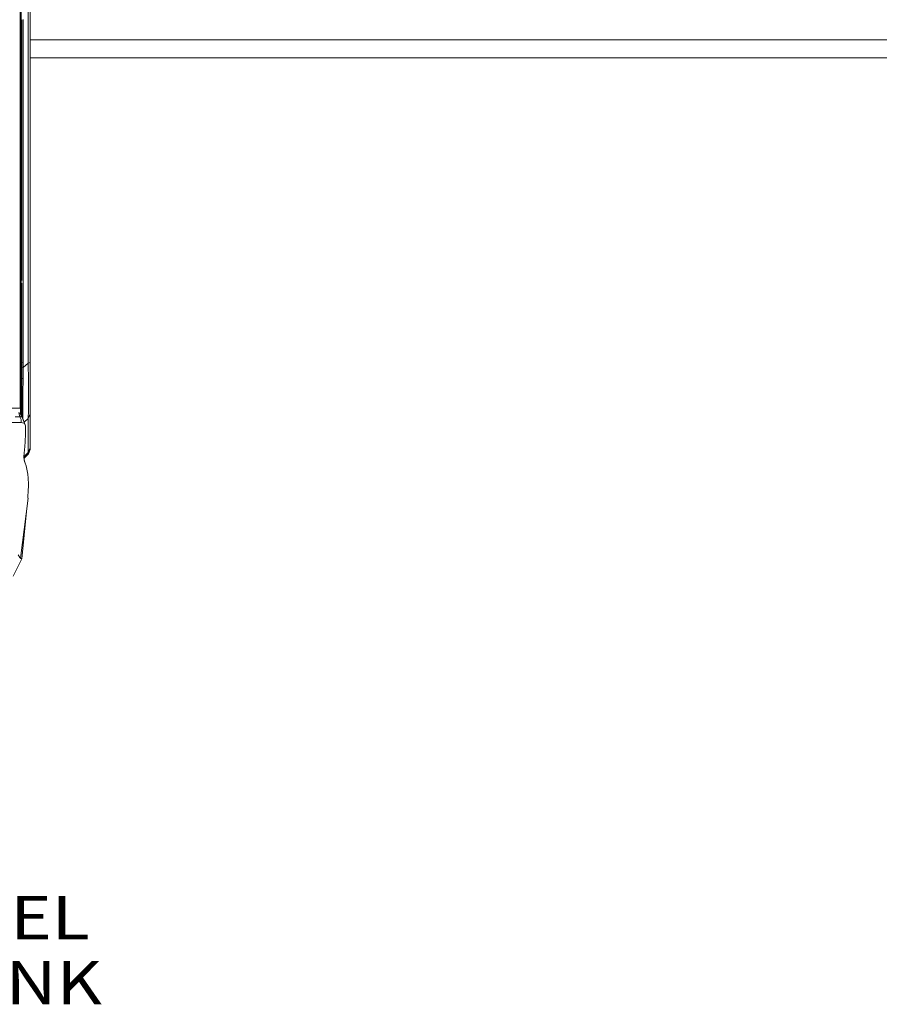
# Model space of a CAD drawing. Units: millimetres. Extents: x 835 to 10381, y -1528 to 1739.
# Drawn here: x 4808 to 5802, y -1528 to -389 of the extents above; entities that cross this region are included whole.
import ezdxf

# ---------------------------------------------------------------- set-up
doc = ezdxf.new("R2010")
doc.units = ezdxf.units.MM
doc.layers.add('1', color=7, linetype='Continuous', true_color=0xffffff)
doc.styles.add('blockfont', font='simplex.shx')

# ---------------------------------------------------------------- blocks, each defined once
blk = doc.blocks.new('LABLE3D_2', base_point=(4689.552068, -1489.065867))
at = {"layer": '1', "color": 18, "linetype": 'Continuous', "lineweight": 18, "insert": (4693.702068, -1527.961701), "char_height": 50, "attachment_point": 7, "line_spacing_factor": 0.903614, "style": 'blockfont'}
blk.add_mtext('\\W1.1916;FUEL TANK', dxfattribs=at)

msp = doc.modelspace()

# ---------------------------------------------------------------- linework, layer by layer
at = {"layer": '1', "color": 18, "linetype": 'Continuous', "lineweight": 13}
for p, q in [((4817.715658, -400.801331), (4817.715658, -200.463042)), ((4820.000185, -400.526285), (4820.000185, -200.325474)), ((4808.385385, -435.746849), (4808.365484, -302.600273)), ((4809.59989, -481.594682), (4809.59989, -302.600217)), ((4810.599817, -473.846495), (4810.599817, -389.519799)), ((4812.084211, -389.144331), (4812.084688, -401.078969)), ((4812.084688, -401.078969), (4812.084688, -480.460137)), ((4817.715658, -593.804002), (4817.715658, -400.801331)), ((4820.000185, -593.396485), (4820.000185, -400.526285)), ((6438.04027, -412.750006), (4820.000185, -412.750006)), ((4808.385385, -435.746849), (4808.392538, -481.805503)), ((4820.000185, -433.387488), (10150.066508, -433.387488)), ((4810.599817, -690.980194), (4810.599817, -473.846495)), ((4808.432592, -653.691053), (4808.392538, -481.805503)), ((4809.59989, -660.708487), (4809.59989, -481.594682)), ((4812.084688, -480.460137), (4812.085165, -693.806112)), ((4817.715658, -786.462903), (4817.715658, -593.804002)), ((4820.000185, -785.923183), (4820.000185, -593.396485)), ((4808.432592, -653.691053), (4808.4345, -661.002219)), ((4808.443559, -759.317636), (4808.4345, -661.002219)), ((4809.59989, -770.160019), (4809.59989, -660.708487)), ((4810.599817, -788.932025), (4810.599817, -694.152376)), ((4812.085165, -693.806112), (4812.085165, -785.307646)), ((4808.443559, -759.317636), (4808.44499, -770.576239)), ((4808.44499, -770.576239), (4808.476461, -806.271493)), ((4809.59989, -770.160019), (4809.59989, -807.968855)), ((4810.599817, -785.699417), (4812.085165, -785.307646)), ((4812.098039, -791.695774), (4812.085165, -785.307646)), ((4809.59989, -789.238515), (4810.599817, -788.932025)), ((4810.599817, -809.536397), (4810.599817, -788.932025)), ((4812.098039, -791.695774), (4810.599817, -792.10527)), ((4812.098039, -791.695774), (4812.028898, -797.35595)), ((4817.715658, -786.462903), (4812.098039, -791.695774)), ((4817.715658, -786.462903), (4820.000185, -785.923183)), ((4817.715658, -786.462903), (4818.140997, -806.632042)), ((4820.000185, -804.894626), (4820.000185, -785.923183)), ((4808.476461, -806.271493), (4808.478845, -808.792651)), ((4809.59989, -834.475935), (4809.59989, -807.968855)), ((4811.943067, -804.059684), (4810.599817, -804.885507)), ((4811.748518, -821.826756), (4811.943067, -804.059684)), ((4811.943067, -804.059684), (4812.022222, -797.917187)), ((4812.028898, -797.35595), (4812.022222, -797.917187)), ((4818.185343, -809.305489), (4818.140997, -806.632042)), ((4820.000185, -804.894626), (4820.000185, -807.398975)), ((4820.000185, -807.398975), (4820.000185, -822.308481)), ((4808.478845, -808.792651), (4808.592809, -835.832298)), ((4810.599817, -809.536397), (4810.599817, -813.872159)), ((4810.599817, -813.872159), (4810.599817, -821.870804)), ((4818.185343, -809.305489), (4818.332208, -822.312176)), ((4810.593618, -835.280538), (4810.59934, -830.078185)), ((4810.59934, -830.078185), (4810.599817, -829.317391)), ((4810.599817, -823.380232), (4810.599817, -821.870804)), ((4810.599817, -823.380232), (4810.599817, -826.631665)), ((4810.599817, -829.317391), (4810.599817, -823.380232)), ((4810.599817, -829.317391), (4810.599817, -826.631665)), ((4810.599817, -829.317391), (4811.708463, -827.509463)), ((4811.708463, -827.509463), (4811.677469, -836.374521)), ((4811.708463, -827.509463), (4811.725153, -824.940443)), ((4811.748518, -821.826756), (4811.725153, -824.940443)), ((4818.332208, -822.312176), (4818.366064, -825.298607)), ((4818.37274, -830.398023), (4818.332208, -835.899591)), ((4818.380369, -829.386473), (4818.366064, -825.298607)), ((4818.380369, -829.386473), (4818.37274, -830.398023)), ((4820.000185, -822.308481), (4820.000185, -826.092243)), ((4820.000185, -826.092243), (4820.000185, -836.470127)), ((4796.141161, -838.548481), (4808.610929, -838.548481)), ((4808.610929, -838.548481), (4808.592809, -835.832298)), ((4808.610929, -838.548481), (4809.59989, -838.548481)), ((4808.800234, -838.548481), (4808.800234, -841.528594)), ((4808.800234, -841.528594), (4808.800234, -845.123532)), ((4809.299959, -846.229094), (4809.299959, -838.548481)), ((4810.200228, -836.428642), (4809.59989, -834.019222)), ((4809.59989, -834.475935), (4809.59989, -838.548481)), ((4810.200228, -848.020477), (4810.200228, -836.428642)), ((4810.585512, -842.846811), (4810.593618, -835.280538)), ((4811.662687, -840.6353), (4811.677469, -836.374521)), ((4811.662687, -840.6353), (4811.663641, -842.735112)), ((4817.903055, -849.230409), (4818.258775, -842.371821)), ((4818.258775, -842.371821), (4818.296446, -840.71213)), ((4818.332208, -835.899591), (4818.296446, -840.71213)), ((4820.000185, -836.470127), (4820.000185, -837.969184)), ((4820.000185, -837.969184), (4820.000185, -843.993485)), ((4808.157457, -848.50955), (4802.656664, -848.47033)), ((4808.157457, -848.50955), (4807.093633, -843.766391)), ((4808.237089, -848.509789), (4807.150854, -843.78624)), ((4808.590425, -844.573736), (4807.397379, -843.921125)), ((4808.237089, -848.509789), (4808.157457, -848.50955)), ((4808.237089, -848.509789), (4809.786333, -851.654112)), ((4809.381761, -848.665459), (4808.237089, -848.509789)), ((4810.194029, -848.775923), (4808.590425, -844.573736)), ((4810.808195, -849.23023), (4808.976552, -845.585568)), ((4810.194029, -848.775923), (4809.39742, -848.667588)), ((4809.786333, -851.654112), (4809.741987, -855.114102)), ((4810.808195, -849.23023), (4810.194029, -848.775923)), ((4810.57216, -847.14222), (4810.565945, -848.748193)), ((4810.57216, -847.14222), (4810.580267, -845.00879)), ((4810.585512, -842.846811), (4810.580267, -845.00879)), ((4810.808195, -849.23023), (4811.242117, -850.108504)), ((4811.477197, -850.584447), (4811.242117, -850.108504)), ((4811.477197, -850.584447), (4813.572897, -856.183529)), ((4811.663641, -842.735112), (4811.736597, -851.23831)), ((4811.687483, -851.14944), (4811.75424, -851.286232)), ((4811.687483, -851.14944), (4813.572897, -856.183529)), ((4811.736597, -851.23831), (4811.736892, -851.250685)), ((4811.79191, -851.343989), (4811.75424, -851.286232)), ((4812.895788, -853.689909), (4811.79191, -851.343989)), ((4814.791693, -859.055817), (4812.895788, -853.689909)), ((4813.231273, -854.639421), (4817.715658, -850.495219)), ((4817.715658, -850.495219), (4820.000185, -845.000565)), ((4817.715658, -850.495219), (4817.903055, -849.230409)), ((4817.715658, -889.95856), (4817.715658, -850.495219)), ((4820.000185, -845.000565), (4820.000185, -843.993485)), ((4820.000185, -884.463966), (4820.000185, -845.000565)), ((4809.741987, -855.114102), (4790.767206, -855.356395)), ((4812.775625, -855.960965), (4809.741987, -855.114102)), ((4812.775625, -855.960965), (4812.91963, -856.001198)), ((4812.91963, -856.001198), (4813.572897, -856.183529)), ((4814.791693, -859.055817), (4813.572897, -856.183529)), ((4813.92671, -856.725872), (4814.498914, -858.028114)), ((4814.498914, -858.028114), (4814.481112, -858.323885)), ((4814.791693, -859.055817), (4814.678205, -866.900325)), ((4814.250959, -877.730906), (4814.658178, -868.286431)), ((4814.658178, -868.286431), (4814.678205, -866.900325)), ((4813.26629, -890.397251), (4813.505663, -887.321413)), ((4814.226164, -878.0545), (4813.505663, -887.321413)), ((4814.226164, -878.0545), (4814.250959, -877.730906)), ((4817.715658, -889.95856), (4820.000185, -884.463966)), ((4818.008436, -891.32303), (4820.000185, -886.514723)), ((4818.033232, -891.297281), (4820.000185, -886.514723)), ((4820.000185, -886.514723), (4820.000185, -884.463966)), ((4812.953485, -895.237982), (4813.26629, -890.397251)), ((4812.968267, -895.36947), (4812.953485, -895.237982)), ((4813.53618, -900.425553), (4812.968267, -895.36947)), ((4812.978555, -894.850026), (4817.715658, -889.95856)), ((4813.068619, -896.262897), (4818.008436, -891.32303)), ((4814.302458, -902.380586), (4813.364712, -898.898984)), ((4818.008436, -891.32303), (4818.470073, -888.144091)), ((4818.033232, -891.297281), (4818.008436, -891.32303)), ((4813.53618, -900.425553), (4814.302458, -902.380586)), ((4815.391554, -905.159295), (4814.302458, -902.380586)), ((4817.24645, -914.871216), (4815.391554, -905.159295)), ((4817.644132, -919.745743), (4817.24645, -914.871216)), ((4818.200125, -926.55766), (4817.644132, -919.745743)), ((4818.200125, -926.55766), (4817.649854, -936.104953)), ((4817.668928, -942.518353), (4808.974279, -1012.233675)), ((4817.474378, -939.148962), (4817.383779, -942.587733)), ((4817.430033, -942.624867), (4817.383779, -942.587733)), ((4817.384726, -942.551783), (4817.430033, -942.624867)), ((4817.396637, -942.099717), (4817.668928, -942.518353)), ((4817.430033, -942.624867), (4817.600263, -942.549109)), ((4817.474378, -939.148962), (4817.649854, -936.104953)), ((4817.600263, -942.549109), (4817.668928, -942.518353)), ((4815.742635, -957.963727), (4810.417188, -1012.906015)), ((4810.417188, -1012.906015), (4800.502313, -1032.833993)), ((4808.290213, -1011.205781), (4806.33737, -1008.271396)), ((4808.974279, -1012.233675), (4808.295089, -1011.213109)), ((4809.397234, -1012.430847), (4808.974279, -1012.233675)), ((4809.638204, -1012.543108), (4809.397234, -1012.430847)), ((4810.417188, -1012.906015), (4809.64651, -1012.546978))]:
    msp.add_line(p, q, dxfattribs=at)

# ---------------------------------------------------------------- block references
msp.add_blockref('LABLE3D_2', (4689.552068, -1489.065867), dxfattribs=at)

doc.saveas('drawing.dxf')
